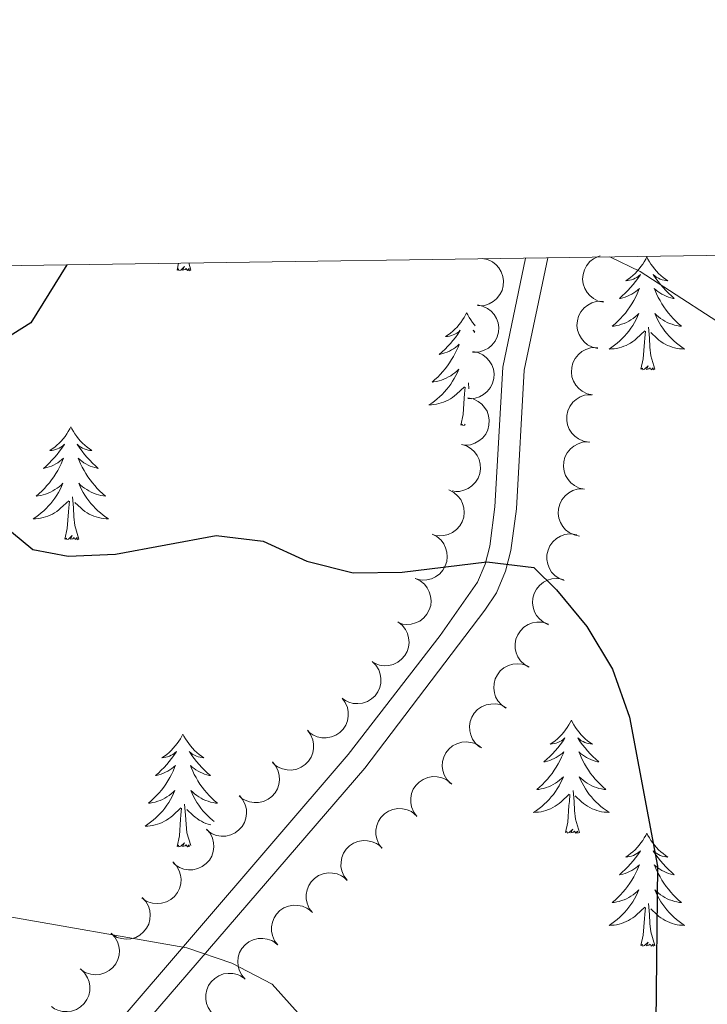
# Model space of a CAD drawing. Units: metres. Extents: x 597033 to 601530, y 687280 to 690313.
# Drawn here: x 599668 to 599740, y 689947 to 690051 of the extents above; entities that cross this region are included whole.
import ezdxf

# ---------------------------------------------------------------- set-up
doc = ezdxf.new("R2010")
doc.units = ezdxf.units.M
doc.header["$MEASUREMENT"] = 0
doc.linetypes.add('DGN Style 3', pattern=[78.51725, 56.08375, -22.4335])
for name, color, linetype, lineweight in [('Carátula', 7, 'Continuous', 0), ('Elementos auxiliares', 7, 'Continuous', 0), ('Entidades rústicas y varios', 7, 'Continuous', 0), ('Relieve y altimetría', 7, 'Continuous', 0), ('Viales y ferrocarril', 7, 'Continuous', 0)]:
    doc.layers.add(name, color=color, linetype=linetype, lineweight=lineweight)

msp = doc.modelspace()

# ---------------------------------------------------------------- linework, layer by layer
at = {"layer": 'Carátula', "color": 7, "linetype": 'Continuous', "lineweight": 0}
msp.add_3dface([(597075.045, 687279.999), (601529.591, 687343.338), (601487.365, 690313.05), (597032.819, 690249.711)], dxfattribs=at)
msp.add_3dface([(597075.045, 687279.999), (601529.591, 687343.338), (601487.365, 690313.05), (597032.819, 690249.711)], dxfattribs=at)
at = {"layer": 'Elementos auxiliares', "color": 250, "linetype": 'Continuous', "lineweight": 0}
msp.add_3dface([(597937.88, 687686.35), (597905.57, 689999.52), (601337.18, 690048.34), (601370.62, 687735.16)], dxfattribs=at)
at = {"layer": 'Entidades rústicas y varios', "color": 92, "linetype": 'Continuous', "lineweight": 0, "flags": 128}
for points in [[(599684.3, 690024.097), (599684.46, 690024.827)], [(599685.77, 690024.097), (599685.548, 690024.842)], [(599733.841, 690025.473), (599733.73, 690025.254), (599733.575, 690024.979), (599733.407, 690024.713), (599733.225, 690024.456), (599733.031, 690024.208), (599732.824, 690023.97), (599732.605, 690023.744), (599732.375, 690023.528), (599732.135, 690023.325), (599731.884, 690023.134), (599731.624, 690022.956), (599731.823, 690022.979), (599732.026, 690023.017), (599732.225, 690023.072), (599732.42, 690023.141), (599732.609, 690023.226), (599732.79, 690023.325), (599732.964, 690023.437), (599733.169, 690023.628), (599733.128, 690023.563), (599732.898, 690023.218), (599732.655, 690022.882), (599732.399, 690022.556), (599732.131, 690022.24), (599731.851, 690021.935), (599731.559, 690021.641), (599731.256, 690021.358), (599730.943, 690021.087), (599731.067, 690021.11), (599731.313, 690021.168), (599731.555, 690021.241), (599731.791, 690021.329), (599732.022, 690021.432), (599732.245, 690021.55), (599732.461, 690021.681), (599732.668, 690021.826), (599732.865, 690021.983), (599733.052, 690022.153), (599732.964, 690021.931), (599732.808, 690021.57), (599732.637, 690021.216), (599732.452, 690020.869), (599732.252, 690020.529), (599732.04, 690020.198), (599731.813, 690019.876), (599731.574, 690019.564), (599731.323, 690019.261), (599731.059, 690018.969), (599730.784, 690018.688), (599730.497, 690018.418), (599730.2, 690018.16), (599730.396, 690018.185), (599730.663, 690018.232), (599730.926, 690018.295), (599731.185, 690018.374), (599731.44, 690018.468), (599731.688, 690018.576), (599731.929, 690018.699), (599732.163, 690018.837), (599732.388, 690018.987), (599732.604, 690019.151), (599732.81, 690019.327), (599733.005, 690019.515), (599732.864, 690019.188), (599732.709, 690018.867), (599732.54, 690018.553), (599732.357, 690018.248), (599732.16, 690017.951), (599731.95, 690017.663), (599731.727, 690017.385), (599731.492, 690017.117), (599731.246, 690016.859), (599730.988, 690016.614), (599730.719, 690016.38), (599730.44, 690016.158), (599730.151, 690015.949), (599729.861, 690015.758), (599730.126, 690015.767), (599730.389, 690015.792), (599730.651, 690015.833), (599730.91, 690015.89), (599731.165, 690015.962), (599731.415, 690016.049), (599731.659, 690016.152), (599731.897, 690016.268), (599732.127, 690016.399), (599732.349, 690016.544), (599732.562, 690016.702), (599732.765, 690016.872), (599733.613, 690017.671)], [(599733.841, 690025.473), (599733.952, 690025.254), (599734.107, 690024.979), (599734.275, 690024.713), (599734.457, 690024.456), (599734.651, 690024.208), (599734.858, 690023.97), (599735.077, 690023.744), (599735.307, 690023.528), (599735.547, 690023.325), (599735.798, 690023.134), (599736.058, 690022.956), (599735.859, 690022.979), (599735.656, 690023.017), (599735.457, 690023.072), (599735.262, 690023.141), (599735.073, 690023.226), (599734.892, 690023.325), (599734.718, 690023.437), (599734.513, 690023.628), (599734.554, 690023.563), (599734.784, 690023.218), (599735.027, 690022.882), (599735.283, 690022.556), (599735.551, 690022.24), (599735.831, 690021.935), (599736.123, 690021.641), (599736.426, 690021.358), (599736.739, 690021.087), (599736.615, 690021.11), (599736.369, 690021.168), (599736.127, 690021.241), (599735.891, 690021.329), (599735.66, 690021.432), (599735.437, 690021.55), (599735.221, 690021.681), (599735.014, 690021.826), (599734.817, 690021.983), (599734.63, 690022.153), (599734.718, 690021.931), (599734.874, 690021.57), (599735.045, 690021.216), (599735.23, 690020.869), (599735.43, 690020.529), (599735.642, 690020.198), (599735.869, 690019.876), (599736.108, 690019.564), (599736.359, 690019.261), (599736.623, 690018.969), (599736.898, 690018.688), (599737.185, 690018.418), (599737.482, 690018.16), (599737.286, 690018.185), (599737.019, 690018.232), (599736.756, 690018.295), (599736.497, 690018.374), (599736.242, 690018.468), (599735.994, 690018.576), (599735.753, 690018.699), (599735.519, 690018.837), (599735.294, 690018.987), (599735.078, 690019.151), (599734.872, 690019.327), (599734.677, 690019.515), (599734.818, 690019.188), (599734.973, 690018.867), (599735.142, 690018.553), (599735.325, 690018.248), (599735.522, 690017.951), (599735.732, 690017.663), (599735.955, 690017.385), (599736.19, 690017.117), (599736.436, 690016.859), (599736.694, 690016.614), (599736.963, 690016.38), (599737.242, 690016.158), (599737.531, 690015.949), (599737.821, 690015.758), (599737.556, 690015.767), (599737.293, 690015.792), (599737.031, 690015.833), (599736.772, 690015.89), (599736.517, 690015.962), (599736.267, 690016.049), (599736.023, 690016.152), (599735.785, 690016.268), (599735.555, 690016.399), (599735.333, 690016.544), (599735.12, 690016.702), (599734.917, 690016.872), (599734.259, 690017.492)], [(599685.77, 690024.097), (599685.596, 690024.029), (599685.577, 690024.268), (599685.387, 690024.046), (599685.266, 690024.249), (599685.145, 690024.141), (599684.875, 690024.087), (599685.071, 690024.48), (599684.686, 690024.1), (599684.498, 690024.046), (599684.457, 690024.208), (599684.3, 690024.097)], [(599714.841, 690019.588), (599714.73, 690019.369), (599714.575, 690019.094), (599714.407, 690018.828), (599714.225, 690018.571), (599714.031, 690018.323), (599713.824, 690018.085), (599713.605, 690017.859), (599713.375, 690017.643), (599713.135, 690017.44), (599712.884, 690017.249), (599712.624, 690017.071), (599712.823, 690017.094), (599713.026, 690017.132), (599713.225, 690017.187), (599713.42, 690017.256), (599713.609, 690017.341), (599713.79, 690017.44), (599713.964, 690017.552), (599714.169, 690017.743), (599714.128, 690017.678), (599713.898, 690017.333), (599713.655, 690016.997), (599713.399, 690016.671), (599713.131, 690016.355), (599712.851, 690016.05), (599712.559, 690015.756), (599712.256, 690015.473), (599711.943, 690015.202), (599712.067, 690015.225), (599712.313, 690015.283), (599712.555, 690015.356), (599712.791, 690015.444), (599713.022, 690015.547), (599713.245, 690015.665), (599713.461, 690015.796), (599713.668, 690015.941), (599713.865, 690016.098), (599714.052, 690016.268), (599713.964, 690016.046), (599713.808, 690015.685), (599713.637, 690015.331), (599713.452, 690014.984), (599713.252, 690014.644), (599713.04, 690014.313), (599712.813, 690013.991), (599712.574, 690013.679), (599712.323, 690013.376), (599712.059, 690013.084), (599711.784, 690012.803), (599711.497, 690012.533), (599711.2, 690012.275), (599711.396, 690012.3), (599711.663, 690012.347), (599711.926, 690012.41), (599712.185, 690012.489), (599712.44, 690012.583), (599712.688, 690012.691), (599712.929, 690012.814), (599713.163, 690012.952), (599713.388, 690013.102), (599713.604, 690013.266), (599713.81, 690013.442), (599714.005, 690013.63), (599713.864, 690013.303), (599713.709, 690012.982), (599713.54, 690012.668), (599713.357, 690012.363), (599713.16, 690012.066), (599712.95, 690011.778), (599712.727, 690011.5), (599712.492, 690011.232), (599712.246, 690010.974), (599711.988, 690010.729), (599711.719, 690010.495), (599711.44, 690010.273), (599711.151, 690010.064), (599710.861, 690009.873), (599711.126, 690009.882), (599711.389, 690009.907), (599711.651, 690009.948), (599711.91, 690010.005), (599712.165, 690010.077), (599712.415, 690010.164), (599712.659, 690010.267), (599712.897, 690010.383), (599713.127, 690010.514), (599713.349, 690010.659), (599713.562, 690010.817), (599713.765, 690010.987), (599714.613, 690011.786)], [(599714.841, 690019.588), (599714.952, 690019.369), (599715.107, 690019.094), (599715.275, 690018.828), (599715.457, 690018.571), (599715.651, 690018.323), (599715.753, 690018.206)], [(599715.689, 690017.579), (599715.513, 690017.743), (599715.554, 690017.678), (599715.68, 690017.489)], [(599733.222, 690013.622), (599733.467, 690014.74), (599733.58, 690016.482), (599733.628, 690016.915), (599733.691, 690017.638)], [(599734.692, 690013.622), (599734.263, 690015.062), (599734.172, 690015.966), (599734.126, 690016.915), (599734.024, 690018.079)], [(599734.692, 690013.622), (599734.518, 690013.554), (599734.499, 690013.793), (599734.309, 690013.571), (599734.188, 690013.774), (599734.067, 690013.666), (599733.797, 690013.612), (599733.993, 690014.005), (599733.608, 690013.625), (599733.42, 690013.571), (599733.379, 690013.733), (599733.222, 690013.622)], [(599714.222, 690007.737), (599714.467, 690008.855), (599714.58, 690010.597), (599714.628, 690011.03), (599714.691, 690011.753)], [(599715.078, 690011.58), (599715.024, 690012.194)], [(599673.102, 690007.563), (599672.991, 690007.344), (599672.836, 690007.069), (599672.668, 690006.803), (599672.486, 690006.546), (599672.292, 690006.298), (599672.085, 690006.06), (599671.866, 690005.834), (599671.636, 690005.618), (599671.396, 690005.415), (599671.145, 690005.224), (599670.885, 690005.046), (599671.084, 690005.069), (599671.287, 690005.107), (599671.486, 690005.162), (599671.681, 690005.231), (599671.87, 690005.316), (599672.051, 690005.415), (599672.225, 690005.527), (599672.43, 690005.718), (599672.389, 690005.653), (599672.159, 690005.308), (599671.916, 690004.972), (599671.66, 690004.646), (599671.392, 690004.33), (599671.112, 690004.025), (599670.82, 690003.731), (599670.517, 690003.448), (599670.204, 690003.177), (599670.328, 690003.2), (599670.574, 690003.258), (599670.816, 690003.331), (599671.052, 690003.419), (599671.283, 690003.522), (599671.506, 690003.64), (599671.722, 690003.771), (599671.929, 690003.916), (599672.126, 690004.073), (599672.313, 690004.243), (599672.225, 690004.021), (599672.069, 690003.66), (599671.898, 690003.306), (599671.713, 690002.959), (599671.513, 690002.619), (599671.301, 690002.288), (599671.074, 690001.966), (599670.835, 690001.654), (599670.584, 690001.351), (599670.32, 690001.059), (599670.045, 690000.778), (599669.758, 690000.508), (599669.461, 690000.25), (599669.657, 690000.275), (599669.924, 690000.322), (599670.187, 690000.385), (599670.446, 690000.464), (599670.701, 690000.558), (599670.949, 690000.666), (599671.19, 690000.789), (599671.424, 690000.927), (599671.649, 690001.077), (599671.865, 690001.241), (599672.071, 690001.417), (599672.266, 690001.605), (599672.125, 690001.278), (599671.97, 690000.957), (599671.801, 690000.643), (599671.618, 690000.338), (599671.421, 690000.041), (599671.211, 689999.753), (599670.988, 689999.475), (599670.753, 689999.207), (599670.507, 689998.949), (599670.249, 689998.704), (599669.98, 689998.47), (599669.701, 689998.248), (599669.412, 689998.039), (599669.122, 689997.848), (599669.387, 689997.857), (599669.65, 689997.882), (599669.912, 689997.923), (599670.171, 689997.98), (599670.426, 689998.052), (599670.676, 689998.139), (599670.92, 689998.242), (599671.158, 689998.358), (599671.388, 689998.489), (599671.61, 689998.634), (599671.823, 689998.792), (599672.026, 689998.962), (599672.874, 689999.761)], [(599673.102, 690007.563), (599673.213, 690007.344), (599673.368, 690007.069), (599673.536, 690006.803), (599673.718, 690006.546), (599673.912, 690006.298), (599674.119, 690006.06), (599674.338, 690005.834), (599674.568, 690005.618), (599674.808, 690005.415), (599675.059, 690005.224), (599675.319, 690005.046), (599675.12, 690005.069), (599674.917, 690005.107), (599674.718, 690005.162), (599674.523, 690005.231), (599674.334, 690005.316), (599674.153, 690005.415), (599673.979, 690005.527), (599673.774, 690005.718), (599673.815, 690005.653), (599674.045, 690005.308), (599674.288, 690004.972), (599674.544, 690004.646), (599674.812, 690004.33), (599675.092, 690004.025), (599675.384, 690003.731), (599675.687, 690003.448), (599676, 690003.177), (599675.876, 690003.2), (599675.63, 690003.258), (599675.388, 690003.331), (599675.152, 690003.419), (599674.921, 690003.522), (599674.698, 690003.64), (599674.482, 690003.771), (599674.275, 690003.916), (599674.078, 690004.073), (599673.891, 690004.243), (599673.979, 690004.021), (599674.135, 690003.66), (599674.306, 690003.306), (599674.491, 690002.959), (599674.691, 690002.619), (599674.903, 690002.288), (599675.13, 690001.966), (599675.369, 690001.654), (599675.62, 690001.351), (599675.884, 690001.059), (599676.159, 690000.778), (599676.446, 690000.508), (599676.743, 690000.25), (599676.547, 690000.275), (599676.28, 690000.322), (599676.017, 690000.385), (599675.758, 690000.464), (599675.503, 690000.558), (599675.255, 690000.666), (599675.014, 690000.789), (599674.78, 690000.927), (599674.555, 690001.077), (599674.339, 690001.241), (599674.133, 690001.417), (599673.938, 690001.605), (599674.079, 690001.278), (599674.234, 690000.957), (599674.403, 690000.643), (599674.586, 690000.338), (599674.783, 690000.041), (599674.993, 689999.753), (599675.216, 689999.475), (599675.451, 689999.207), (599675.697, 689998.949), (599675.955, 689998.704), (599676.224, 689998.47), (599676.503, 689998.248), (599676.792, 689998.039), (599677.082, 689997.848), (599676.817, 689997.857), (599676.554, 689997.882), (599676.292, 689997.923), (599676.033, 689997.98), (599675.778, 689998.052), (599675.528, 689998.139), (599675.284, 689998.242), (599675.046, 689998.358), (599674.816, 689998.489), (599674.594, 689998.634), (599674.381, 689998.792), (599674.178, 689998.962), (599673.52, 689999.582)], [(599714.695, 690007.826), (599714.608, 690007.74), (599714.42, 690007.686), (599714.379, 690007.848), (599714.222, 690007.737)], [(599673.953, 689995.712), (599673.524, 689997.152), (599673.433, 689998.056), (599673.387, 689999.005), (599673.285, 690000.169)], [(599672.483, 689995.712), (599672.728, 689996.83), (599672.841, 689998.572), (599672.889, 689999.005), (599672.952, 689999.728)], [(599673.953, 689995.712), (599673.779, 689995.644), (599673.76, 689995.883), (599673.57, 689995.661), (599673.449, 689995.864), (599673.328, 689995.756), (599673.058, 689995.702), (599673.254, 689996.095), (599672.869, 689995.715), (599672.681, 689995.661), (599672.64, 689995.823), (599672.483, 689995.712)], [(599725.881, 689976.594), (599725.77, 689976.375), (599725.615, 689976.1), (599725.447, 689975.834), (599725.265, 689975.577), (599725.071, 689975.329), (599724.864, 689975.091), (599724.645, 689974.865), (599724.415, 689974.649), (599724.175, 689974.446), (599723.924, 689974.255), (599723.664, 689974.077), (599723.863, 689974.1), (599724.066, 689974.138), (599724.265, 689974.193), (599724.46, 689974.262), (599724.649, 689974.347), (599724.83, 689974.446), (599725.004, 689974.558), (599725.209, 689974.749), (599725.168, 689974.684), (599724.938, 689974.339), (599724.695, 689974.003), (599724.439, 689973.677), (599724.171, 689973.361), (599723.891, 689973.056), (599723.599, 689972.762), (599723.296, 689972.479), (599722.983, 689972.208), (599723.107, 689972.231), (599723.353, 689972.289), (599723.595, 689972.362), (599723.831, 689972.45), (599724.062, 689972.553), (599724.285, 689972.671), (599724.501, 689972.802), (599724.708, 689972.947), (599724.905, 689973.104), (599725.092, 689973.274), (599725.004, 689973.052), (599724.848, 689972.691), (599724.677, 689972.337), (599724.492, 689971.99), (599724.292, 689971.65), (599724.08, 689971.319), (599723.853, 689970.997), (599723.614, 689970.685), (599723.363, 689970.382), (599723.099, 689970.09), (599722.824, 689969.809), (599722.537, 689969.539), (599722.24, 689969.281), (599722.436, 689969.306), (599722.703, 689969.353), (599722.966, 689969.416), (599723.225, 689969.495), (599723.48, 689969.589), (599723.728, 689969.697), (599723.969, 689969.82), (599724.203, 689969.958), (599724.428, 689970.108), (599724.644, 689970.272), (599724.85, 689970.448), (599725.045, 689970.636), (599724.904, 689970.309), (599724.749, 689969.988), (599724.58, 689969.674), (599724.397, 689969.369), (599724.2, 689969.072), (599723.99, 689968.784), (599723.767, 689968.506), (599723.532, 689968.238), (599723.286, 689967.98), (599723.028, 689967.735), (599722.759, 689967.501), (599722.48, 689967.279), (599722.191, 689967.07), (599721.901, 689966.879), (599722.166, 689966.888), (599722.429, 689966.913), (599722.691, 689966.954), (599722.95, 689967.011), (599723.205, 689967.083), (599723.455, 689967.17), (599723.699, 689967.273), (599723.937, 689967.389), (599724.167, 689967.52), (599724.389, 689967.665), (599724.602, 689967.823), (599724.805, 689967.993), (599725.653, 689968.792)], [(599725.881, 689976.594), (599725.992, 689976.375), (599726.147, 689976.1), (599726.315, 689975.834), (599726.497, 689975.577), (599726.691, 689975.329), (599726.898, 689975.091), (599727.117, 689974.865), (599727.347, 689974.649), (599727.587, 689974.446), (599727.838, 689974.255), (599728.098, 689974.077), (599727.899, 689974.1), (599727.696, 689974.138), (599727.497, 689974.193), (599727.302, 689974.262), (599727.113, 689974.347), (599726.932, 689974.446), (599726.758, 689974.558), (599726.553, 689974.749), (599726.594, 689974.684), (599726.824, 689974.339), (599727.067, 689974.003), (599727.323, 689973.677), (599727.591, 689973.361), (599727.871, 689973.056), (599728.163, 689972.762), (599728.466, 689972.479), (599728.779, 689972.208), (599728.655, 689972.231), (599728.409, 689972.289), (599728.167, 689972.362), (599727.931, 689972.45), (599727.7, 689972.553), (599727.477, 689972.671), (599727.261, 689972.802), (599727.054, 689972.947), (599726.857, 689973.104), (599726.67, 689973.274), (599726.758, 689973.052), (599726.914, 689972.691), (599727.085, 689972.337), (599727.27, 689971.99), (599727.47, 689971.65), (599727.682, 689971.319), (599727.909, 689970.997), (599728.148, 689970.685), (599728.399, 689970.382), (599728.663, 689970.09), (599728.938, 689969.809), (599729.225, 689969.539), (599729.522, 689969.281), (599729.326, 689969.306), (599729.059, 689969.353), (599728.796, 689969.416), (599728.537, 689969.495), (599728.282, 689969.589), (599728.034, 689969.697), (599727.793, 689969.82), (599727.559, 689969.958), (599727.334, 689970.108), (599727.118, 689970.272), (599726.912, 689970.448), (599726.717, 689970.636), (599726.858, 689970.309), (599727.013, 689969.988), (599727.182, 689969.674), (599727.365, 689969.369), (599727.562, 689969.072), (599727.772, 689968.784), (599727.995, 689968.506), (599728.23, 689968.238), (599728.476, 689967.98), (599728.734, 689967.735), (599729.003, 689967.501), (599729.282, 689967.279), (599729.571, 689967.07), (599729.861, 689966.879), (599729.596, 689966.888), (599729.333, 689966.913), (599729.071, 689966.954), (599728.812, 689967.011), (599728.557, 689967.083), (599728.307, 689967.17), (599728.063, 689967.273), (599727.825, 689967.389), (599727.595, 689967.52), (599727.373, 689967.665), (599727.16, 689967.823), (599726.957, 689967.993), (599726.299, 689968.613)], [(599684.919, 689975.15), (599684.808, 689974.931), (599684.653, 689974.656), (599684.485, 689974.39), (599684.303, 689974.133), (599684.109, 689973.885), (599683.902, 689973.647), (599683.683, 689973.421), (599683.453, 689973.205), (599683.213, 689973.002), (599682.962, 689972.811), (599682.702, 689972.633), (599682.901, 689972.656), (599683.104, 689972.694), (599683.303, 689972.749), (599683.498, 689972.818), (599683.687, 689972.903), (599683.868, 689973.002), (599684.042, 689973.114), (599684.247, 689973.305), (599684.206, 689973.24), (599683.976, 689972.895), (599683.733, 689972.559), (599683.477, 689972.233), (599683.209, 689971.917), (599682.929, 689971.612), (599682.637, 689971.318), (599682.334, 689971.035), (599682.021, 689970.764), (599682.145, 689970.787), (599682.391, 689970.845), (599682.633, 689970.918), (599682.869, 689971.006), (599683.1, 689971.109), (599683.323, 689971.227), (599683.539, 689971.358), (599683.746, 689971.503), (599683.943, 689971.66), (599684.13, 689971.83), (599684.042, 689971.608), (599683.886, 689971.247), (599683.715, 689970.893), (599683.53, 689970.546), (599683.33, 689970.206), (599683.118, 689969.875), (599682.891, 689969.553), (599682.652, 689969.241), (599682.401, 689968.938), (599682.137, 689968.646), (599681.862, 689968.365), (599681.575, 689968.095), (599681.278, 689967.837), (599681.474, 689967.862), (599681.741, 689967.909), (599682.004, 689967.972), (599682.263, 689968.051), (599682.518, 689968.145), (599682.766, 689968.253), (599683.007, 689968.376), (599683.241, 689968.514), (599683.466, 689968.664), (599683.682, 689968.828), (599683.888, 689969.004), (599684.083, 689969.192), (599683.942, 689968.865), (599683.787, 689968.544), (599683.618, 689968.23), (599683.435, 689967.925), (599683.238, 689967.628), (599683.028, 689967.34), (599682.805, 689967.062), (599682.57, 689966.794), (599682.324, 689966.536), (599682.066, 689966.291), (599681.797, 689966.057), (599681.518, 689965.835), (599681.229, 689965.626), (599680.939, 689965.435), (599681.204, 689965.444), (599681.467, 689965.469), (599681.729, 689965.51), (599681.988, 689965.567), (599682.243, 689965.639), (599682.493, 689965.726), (599682.737, 689965.829), (599682.975, 689965.945), (599683.205, 689966.076), (599683.427, 689966.221), (599683.64, 689966.379), (599683.843, 689966.549), (599684.691, 689967.348)], [(599684.919, 689975.15), (599685.03, 689974.931), (599685.185, 689974.656), (599685.353, 689974.39), (599685.535, 689974.133), (599685.729, 689973.885), (599685.936, 689973.647), (599686.155, 689973.421), (599686.385, 689973.205), (599686.625, 689973.002), (599686.876, 689972.811), (599687.136, 689972.633), (599686.937, 689972.656), (599686.734, 689972.694), (599686.535, 689972.749), (599686.34, 689972.818), (599686.151, 689972.903), (599685.97, 689973.002), (599685.796, 689973.114), (599685.591, 689973.305), (599685.632, 689973.24), (599685.862, 689972.895), (599686.105, 689972.559), (599686.361, 689972.233), (599686.629, 689971.917), (599686.909, 689971.612), (599687.201, 689971.318), (599687.504, 689971.035), (599687.817, 689970.764), (599687.693, 689970.787), (599687.447, 689970.845), (599687.205, 689970.918), (599686.969, 689971.006), (599686.738, 689971.109), (599686.515, 689971.227), (599686.299, 689971.358), (599686.092, 689971.503), (599685.895, 689971.66), (599685.708, 689971.83), (599685.796, 689971.608), (599685.952, 689971.247), (599686.123, 689970.893), (599686.308, 689970.546), (599686.508, 689970.206), (599686.72, 689969.875), (599686.947, 689969.553), (599687.186, 689969.241), (599687.437, 689968.938), (599687.701, 689968.646), (599687.976, 689968.365), (599688.263, 689968.095), (599688.56, 689967.837), (599688.364, 689967.862), (599688.097, 689967.909), (599687.834, 689967.972), (599687.575, 689968.051), (599687.32, 689968.145), (599687.072, 689968.253), (599686.831, 689968.376), (599686.597, 689968.514), (599686.372, 689968.664), (599686.156, 689968.828), (599685.95, 689969.004), (599685.755, 689969.192), (599685.896, 689968.865), (599686.051, 689968.544), (599686.22, 689968.23), (599686.403, 689967.925), (599686.6, 689967.628), (599686.81, 689967.34), (599687.033, 689967.062), (599687.268, 689966.794), (599687.514, 689966.536), (599687.772, 689966.291), (599688.041, 689966.057), (599688.217, 689965.917)], [(599725.262, 689964.743), (599725.507, 689965.861), (599725.62, 689967.603), (599725.668, 689968.036), (599725.731, 689968.759)], [(599726.732, 689964.743), (599726.303, 689966.183), (599726.212, 689967.087), (599726.166, 689968.036), (599726.064, 689969.2)], [(599685.744, 689963.385), (599685.341, 689964.739), (599685.25, 689965.643), (599685.204, 689966.592), (599685.102, 689967.756)], [(599684.3, 689963.299), (599684.545, 689964.417), (599684.658, 689966.159), (599684.706, 689966.592), (599684.769, 689967.315)], [(599687.87, 689965.563), (599687.85, 689965.567), (599687.595, 689965.639), (599687.345, 689965.726), (599687.101, 689965.829), (599686.863, 689965.945), (599686.633, 689966.076), (599686.411, 689966.221), (599686.198, 689966.379), (599685.995, 689966.549), (599685.337, 689967.169)], [(599726.732, 689964.743), (599726.558, 689964.675), (599726.539, 689964.914), (599726.349, 689964.692), (599726.228, 689964.895), (599726.107, 689964.787), (599725.837, 689964.733), (599726.033, 689965.126), (599725.648, 689964.746), (599725.46, 689964.692), (599725.419, 689964.854), (599725.262, 689964.743)], [(599733.841, 689964.675), (599733.73, 689964.456), (599733.575, 689964.181), (599733.407, 689963.915), (599733.225, 689963.658), (599733.031, 689963.41), (599732.824, 689963.172), (599732.605, 689962.946), (599732.375, 689962.73), (599732.135, 689962.527), (599731.884, 689962.336), (599731.624, 689962.158), (599731.823, 689962.181), (599732.026, 689962.219), (599732.225, 689962.274), (599732.42, 689962.343), (599732.609, 689962.428), (599732.79, 689962.527), (599732.964, 689962.639), (599733.169, 689962.83), (599733.128, 689962.765), (599732.898, 689962.42), (599732.655, 689962.084), (599732.399, 689961.758), (599732.131, 689961.442), (599731.851, 689961.137), (599731.559, 689960.843), (599731.256, 689960.56), (599730.943, 689960.289), (599731.067, 689960.312), (599731.313, 689960.37), (599731.555, 689960.443), (599731.791, 689960.531), (599732.022, 689960.634), (599732.245, 689960.752), (599732.461, 689960.883), (599732.668, 689961.028), (599732.865, 689961.185), (599733.052, 689961.355), (599732.964, 689961.133), (599732.808, 689960.772), (599732.637, 689960.418), (599732.452, 689960.071), (599732.252, 689959.731), (599732.04, 689959.4), (599731.813, 689959.078), (599731.574, 689958.766), (599731.323, 689958.463), (599731.059, 689958.171), (599730.784, 689957.89), (599730.497, 689957.62), (599730.2, 689957.362), (599730.396, 689957.387), (599730.663, 689957.434), (599730.926, 689957.497), (599731.185, 689957.576), (599731.44, 689957.67), (599731.688, 689957.778), (599731.929, 689957.901), (599732.163, 689958.039), (599732.388, 689958.189), (599732.604, 689958.353), (599732.81, 689958.529), (599733.005, 689958.717), (599732.864, 689958.39), (599732.709, 689958.069), (599732.54, 689957.755), (599732.357, 689957.45), (599732.16, 689957.153), (599731.95, 689956.865), (599731.727, 689956.587), (599731.492, 689956.319), (599731.246, 689956.061), (599730.988, 689955.816), (599730.719, 689955.582), (599730.44, 689955.36), (599730.151, 689955.151), (599729.861, 689954.96), (599730.126, 689954.969), (599730.389, 689954.994), (599730.651, 689955.035), (599730.91, 689955.092), (599731.165, 689955.164), (599731.415, 689955.251), (599731.659, 689955.354), (599731.897, 689955.47), (599732.127, 689955.601), (599732.349, 689955.746), (599732.562, 689955.904), (599732.765, 689956.074), (599733.613, 689956.873)], [(599733.841, 689964.675), (599733.952, 689964.456), (599734.107, 689964.181), (599734.275, 689963.915), (599734.457, 689963.658), (599734.651, 689963.41), (599734.858, 689963.172), (599735.077, 689962.946), (599735.307, 689962.73), (599735.547, 689962.527), (599735.798, 689962.336), (599736.058, 689962.158), (599735.859, 689962.181), (599735.656, 689962.219), (599735.457, 689962.274), (599735.262, 689962.343), (599735.073, 689962.428), (599734.892, 689962.527), (599734.718, 689962.639), (599734.513, 689962.83), (599734.554, 689962.765), (599734.784, 689962.42), (599735.027, 689962.084), (599735.283, 689961.758), (599735.551, 689961.442), (599735.831, 689961.137), (599736.123, 689960.843), (599736.426, 689960.56), (599736.739, 689960.289), (599736.615, 689960.312), (599736.369, 689960.37), (599736.127, 689960.443), (599735.891, 689960.531), (599735.66, 689960.634), (599735.437, 689960.752), (599735.221, 689960.883), (599735.014, 689961.028), (599734.817, 689961.185), (599734.63, 689961.355), (599734.718, 689961.133), (599734.874, 689960.772), (599735.045, 689960.418), (599735.23, 689960.071), (599735.43, 689959.731), (599735.642, 689959.4), (599735.869, 689959.078), (599736.108, 689958.766), (599736.359, 689958.463), (599736.623, 689958.171), (599736.898, 689957.89), (599737.185, 689957.62), (599737.482, 689957.362), (599737.286, 689957.387), (599737.019, 689957.434), (599736.756, 689957.497), (599736.497, 689957.576), (599736.242, 689957.67), (599735.994, 689957.778), (599735.753, 689957.901), (599735.519, 689958.039), (599735.294, 689958.189), (599735.078, 689958.353), (599734.872, 689958.529), (599734.677, 689958.717), (599734.818, 689958.39), (599734.973, 689958.069), (599735.142, 689957.755), (599735.325, 689957.45), (599735.522, 689957.153), (599735.732, 689956.865), (599735.955, 689956.587), (599736.19, 689956.319), (599736.436, 689956.061), (599736.694, 689955.816), (599736.963, 689955.582), (599737.242, 689955.36), (599737.531, 689955.151), (599737.821, 689954.96), (599737.556, 689954.969), (599737.293, 689954.994), (599737.031, 689955.035), (599736.772, 689955.092), (599736.517, 689955.164), (599736.267, 689955.251), (599736.023, 689955.354), (599735.785, 689955.47), (599735.555, 689955.601), (599735.333, 689955.746), (599735.12, 689955.904), (599734.917, 689956.074), (599734.259, 689956.694)], [(599685.596, 689963.233), (599685.577, 689963.47), (599685.387, 689963.248), (599685.266, 689963.451), (599685.145, 689963.343), (599684.875, 689963.289), (599685.071, 689963.682), (599684.686, 689963.302), (599684.498, 689963.248), (599684.457, 689963.41), (599684.3, 689963.299)], [(599734.692, 689952.824), (599734.263, 689954.264), (599734.172, 689955.168), (599734.126, 689956.117), (599734.024, 689957.281)], [(599733.222, 689952.824), (599733.467, 689953.942), (599733.58, 689955.684), (599733.628, 689956.117), (599733.691, 689956.84)], [(599734.692, 689952.824), (599734.518, 689952.756), (599734.499, 689952.995), (599734.309, 689952.773), (599734.188, 689952.976), (599734.067, 689952.868), (599733.797, 689952.814), (599733.993, 689953.207), (599733.608, 689952.827), (599733.42, 689952.773), (599733.379, 689952.935), (599733.222, 689952.824)]]:
    msp.add_lwpolyline(points, dxfattribs=at)
for points, elevation in [([(599716.478, 690025.319), (599717.028, 690025.203), (599717.555, 690024.947), (599717.936, 690024.652), (599718.227, 690024.315), (599718.486, 690023.895), (599718.654, 690023.432), (599718.727, 690022.947), (599718.694, 690022.446), (599718.57, 690021.954), (599718.346, 690021.499), (599718.001, 690021.068), (599717.633, 690020.772), (599717.203, 690020.527), (599716.738, 690020.365), (599716.359, 690020.325), (599715.971, 690020.344)], 354.651), ([(599729.269, 690020.698), (599728.722, 690020.825), (599728.201, 690021.093), (599727.826, 690021.396), (599727.542, 690021.739), (599727.293, 690022.165), (599727.135, 690022.631), (599727.072, 690023.118), (599727.116, 690023.618), (599727.25, 690024.107), (599727.484, 690024.557), (599727.839, 690024.98), (599728.213, 690025.269), (599728.649, 690025.503), (599728.915, 690025.59)], 356.911), ([(599728.666, 690015.826), (599728.118, 690015.953), (599727.597, 690016.222), (599727.222, 690016.524), (599726.938, 690016.868), (599726.689, 690017.293), (599726.531, 690017.759), (599726.469, 690018.246), (599726.512, 690018.747), (599726.647, 690019.236), (599726.881, 690019.686), (599727.235, 690020.109), (599727.609, 690020.397), (599728.045, 690020.632), (599728.513, 690020.784), (599728.893, 690020.816), (599729.281, 690020.788)], 355.96), ([(599715.978, 690020.418), (599716.528, 690020.302), (599717.055, 690020.046), (599717.437, 690019.751), (599717.728, 690019.414), (599717.986, 690018.994), (599718.154, 690018.531), (599718.227, 690018.046), (599718.195, 690017.545), (599718.071, 690017.053), (599717.847, 690016.598), (599717.502, 690016.167), (599717.134, 690015.871), (599716.703, 690015.627), (599716.239, 690015.464), (599715.859, 690015.424), (599715.471, 690015.444)], 353.796), ([(599715.479, 690015.517), (599716.029, 690015.401), (599716.556, 690015.145), (599716.937, 690014.85), (599717.229, 690014.513), (599717.487, 690014.093), (599717.655, 690013.631), (599717.728, 690013.145), (599717.696, 690012.644), (599717.572, 690012.152), (599717.347, 690011.697), (599717.002, 690011.267), (599716.634, 690010.97), (599716.204, 690010.726), (599715.739, 690010.563), (599715.36, 690010.523), (599714.972, 690010.543)], 352.94), ([(599728.108, 690010.929), (599727.559, 690011.049), (599727.034, 690011.31), (599726.655, 690011.608), (599726.367, 690011.948), (599726.112, 690012.37), (599725.948, 690012.834), (599725.879, 690013.32), (599725.915, 690013.821), (599726.044, 690014.312), (599726.272, 690014.765), (599726.62, 690015.192), (599726.991, 690015.486), (599727.423, 690015.726), (599727.889, 690015.885), (599728.269, 690015.922), (599728.657, 690015.899)], 355.189), ([(599714.98, 690010.616), (599715.53, 690010.501), (599716.056, 690010.244), (599716.438, 690009.949), (599716.729, 690009.612), (599716.988, 690009.192), (599717.155, 690008.73), (599717.229, 690008.244), (599717.196, 690007.743), (599717.072, 690007.251), (599716.848, 690006.796), (599716.503, 690006.366), (599716.135, 690006.069), (599715.705, 690005.825), (599715.24, 690005.663), (599714.861, 690005.622), (599714.473, 690005.642)], 352.085), ([(599727.721, 690005.948), (599727.167, 690006.044), (599726.631, 690006.281), (599726.239, 690006.562), (599725.936, 690006.888), (599725.662, 690007.299), (599725.478, 690007.755), (599725.387, 690008.237), (599725.401, 690008.739), (599725.508, 690009.235), (599725.715, 690009.698), (599726.044, 690010.141), (599726.401, 690010.451), (599726.823, 690010.71), (599727.281, 690010.889), (599727.659, 690010.943), (599728.047, 690010.938)], 355.119), ([(599714.285, 690005.702), (599714.822, 690005.535), (599715.322, 690005.23), (599715.674, 690004.901), (599715.933, 690004.538), (599716.15, 690004.095), (599716.274, 690003.619), (599716.301, 690003.129), (599716.222, 690002.633), (599716.052, 690002.155), (599715.786, 690001.723), (599715.403, 690001.327), (599715.008, 690001.066), (599714.557, 690000.863), (599714.079, 690000.746), (599713.698, 690000.741), (599713.313, 690000.797)], 351.533), ([(599727.271, 690000.976), (599726.721, 690001.096), (599726.197, 690001.356), (599725.817, 690001.654), (599725.529, 690001.993), (599725.273, 690002.415), (599725.109, 690002.879), (599725.039, 690003.365), (599725.076, 690003.866), (599725.204, 690004.357), (599725.431, 690004.81), (599725.779, 690005.238), (599726.15, 690005.532), (599726.582, 690005.773), (599727.048, 690005.931), (599727.427, 690005.969), (599727.815, 690005.946)], 355.304), ([(599712.976, 690000.897), (599713.477, 690000.642), (599713.919, 690000.257), (599714.211, 689999.873), (599714.404, 689999.472), (599714.544, 689998.999), (599714.586, 689998.509), (599714.53, 689998.021), (599714.368, 689997.546), (599714.121, 689997.103), (599713.786, 689996.722), (599713.341, 689996.396), (599712.908, 689996.206), (599712.429, 689996.082), (599711.938, 689996.046), (599711.561, 689996.106), (599711.192, 689996.226)], 351.427), ([(599726.728, 689996.026), (599726.179, 689996.145), (599725.654, 689996.406), (599725.275, 689996.704), (599724.986, 689997.043), (599724.731, 689997.465), (599724.567, 689997.929), (599724.497, 689998.415), (599724.533, 689998.916), (599724.661, 689999.407), (599724.889, 689999.86), (599725.237, 690000.288), (599725.607, 690000.582), (599726.04, 690000.823), (599726.506, 690000.981), (599726.885, 690001.019), (599727.273, 690000.996)], 354.856), ([(599711.192, 689996.226), (599711.693, 689995.972), (599712.135, 689995.587), (599712.426, 689995.203), (599712.62, 689994.801), (599712.76, 689994.329), (599712.802, 689993.839), (599712.746, 689993.351), (599712.584, 689992.875), (599712.336, 689992.433), (599712.001, 689992.052), (599711.556, 689991.726), (599711.123, 689991.535), (599710.644, 689991.412), (599710.153, 689991.376), (599709.777, 689991.436), (599709.407, 689991.556)], 351.359), ([(599725.127, 689991.34), (599724.604, 689991.545), (599724.127, 689991.886), (599723.8, 689992.24), (599723.569, 689992.621), (599723.384, 689993.078), (599723.295, 689993.562), (599723.304, 689994.053), (599723.42, 689994.542), (599723.624, 689995.006), (599723.921, 689995.417), (599724.332, 689995.784), (599724.745, 689996.016), (599725.21, 689996.185), (599725.695, 689996.267), (599726.076, 689996.244), (599726.455, 689996.16)], 353.977), ([(599709.438, 689991.564), (599709.944, 689991.319), (599710.393, 689990.942), (599710.692, 689990.564), (599710.893, 689990.166), (599711.041, 689989.696), (599711.092, 689989.207), (599711.046, 689988.718), (599710.893, 689988.24), (599710.653, 689987.792), (599710.325, 689987.405), (599709.887, 689987.071), (599709.458, 689986.873), (599708.981, 689986.74), (599708.491, 689986.695), (599708.113, 689986.748), (599707.741, 689986.861)], 350.964), ([(599723.479, 689986.682), (599722.968, 689986.917), (599722.512, 689987.284), (599722.205, 689987.657), (599721.996, 689988.05), (599721.838, 689988.517), (599721.777, 689989.005), (599721.814, 689989.495), (599721.957, 689989.976), (599722.188, 689990.428), (599722.508, 689990.822), (599722.94, 689991.165), (599723.364, 689991.372), (599723.838, 689991.514), (599724.328, 689991.569), (599724.706, 689991.524), (599725.08, 689991.418)], 353.201), ([(599707.585, 689986.977), (599708.028, 689986.631), (599708.388, 689986.169), (599708.601, 689985.736), (599708.714, 689985.305), (599708.761, 689984.814), (599708.709, 689984.325), (599708.561, 689983.857), (599708.311, 689983.421), (599707.983, 689983.034), (599707.582, 689982.724), (599707.082, 689982.49), (599706.621, 689982.385), (599706.128, 689982.355), (599705.639, 689982.414), (599705.281, 689982.545), (599704.941, 689982.733)], 350.37), ([(599721.408, 689982.188), (599720.924, 689982.474), (599720.507, 689982.885), (599720.24, 689983.287), (599720.072, 689983.699), (599719.961, 689984.18), (599719.95, 689984.672), (599720.036, 689985.155), (599720.227, 689985.62), (599720.502, 689986.046), (599720.86, 689986.405), (599721.324, 689986.703), (599721.768, 689986.866), (599722.254, 689986.96), (599722.746, 689986.965), (599723.118, 689986.882), (599723.479, 689986.739)], 352.469), ([(599704.862, 689982.806), (599705.263, 689982.412), (599705.567, 689981.911), (599705.729, 689981.457), (599705.792, 689981.016), (599705.783, 689980.523), (599705.674, 689980.043), (599705.474, 689979.595), (599705.176, 689979.191), (599704.805, 689978.844), (599704.371, 689978.582), (599703.848, 689978.406), (599703.378, 689978.355), (599702.884, 689978.382), (599702.405, 689978.497), (599702.065, 689978.668), (599701.748, 689978.894)], 350.076), ([(599718.966, 689977.886), (599718.507, 689978.211), (599718.127, 689978.657), (599717.895, 689979.079), (599717.762, 689979.505), (599717.693, 689979.993), (599717.724, 689980.484), (599717.851, 689980.958), (599718.081, 689981.405), (599718.391, 689981.806), (599718.778, 689982.134), (599719.266, 689982.391), (599719.722, 689982.516), (599720.214, 689982.568), (599720.705, 689982.531), (599721.069, 689982.416), (599721.417, 689982.244)], 351.742), ([(599701.709, 689978.936), (599702.045, 689978.486), (599702.271, 689977.945), (599702.362, 689977.472), (599702.358, 689977.026), (599702.274, 689976.54), (599702.094, 689976.082), (599701.829, 689975.67), (599701.473, 689975.315), (599701.055, 689975.028), (599700.585, 689974.835), (599700.042, 689974.74), (599699.57, 689974.76), (599699.086, 689974.862), (599698.63, 689975.047), (599698.318, 689975.268), (599698.04, 689975.539)], 349.883), ([(599716.232, 689973.766), (599715.803, 689974.129), (599715.462, 689974.605), (599715.266, 689975.046), (599715.17, 689975.481), (599715.143, 689975.973), (599715.215, 689976.46), (599715.382, 689976.922), (599715.649, 689977.347), (599715.992, 689977.721), (599716.405, 689978.015), (599716.913, 689978.229), (599717.378, 689978.315), (599717.873, 689978.325), (599718.359, 689978.247), (599718.712, 689978.102), (599719.044, 689977.9)], 351.013), ([(599698.044, 689975.543), (599698.381, 689975.092), (599698.606, 689974.552), (599698.698, 689974.078), (599698.694, 689973.633), (599698.61, 689973.147), (599698.43, 689972.689), (599698.164, 689972.276), (599697.809, 689971.922), (599697.39, 689971.634), (599696.921, 689971.441), (599696.378, 689971.346), (599695.906, 689971.367), (599695.421, 689971.468), (599694.965, 689971.654), (599694.654, 689971.874), (599694.376, 689972.145)], 349.645), ([(599713.125, 689969.928), (599712.742, 689970.339), (599712.458, 689970.852), (599712.316, 689971.313), (599712.271, 689971.756), (599712.301, 689972.248), (599712.43, 689972.723), (599712.649, 689973.162), (599712.964, 689973.554), (599713.348, 689973.885), (599713.794, 689974.128), (599714.323, 689974.282), (599714.795, 689974.313), (599715.288, 689974.265), (599715.761, 689974.131), (599716.094, 689973.945), (599716.401, 689973.706)], 350.268), ([(599694.349, 689972.197), (599694.707, 689971.764), (599694.96, 689971.235), (599695.075, 689970.767), (599695.093, 689970.321), (599695.034, 689969.832), (599694.877, 689969.366), (599694.632, 689968.94), (599694.295, 689968.568), (599693.892, 689968.26), (599693.433, 689968.044), (599692.895, 689967.922), (599692.422, 689967.919), (599691.933, 689967.996), (599691.469, 689968.158), (599691.147, 689968.363), (599690.855, 689968.619)], 349.289), ([(599709.587, 689966.462), (599709.253, 689966.914), (599709.03, 689967.456), (599708.941, 689967.93), (599708.947, 689968.376), (599709.034, 689968.861), (599709.215, 689969.318), (599709.484, 689969.729), (599709.841, 689970.082), (599710.261, 689970.367), (599710.731, 689970.558), (599711.275, 689970.65), (599711.747, 689970.627), (599712.231, 689970.523), (599712.686, 689970.335), (599712.996, 689970.114), (599713.273, 689969.841)], 349.653), ([(599690.886, 689968.651), (599691.245, 689968.218), (599691.497, 689967.689), (599691.613, 689967.221), (599691.631, 689966.776), (599691.571, 689966.287), (599691.415, 689965.82), (599691.17, 689965.395), (599690.832, 689965.023), (599690.429, 689964.715), (599689.97, 689964.498), (599689.433, 689964.376), (599688.96, 689964.373), (599688.471, 689964.45), (599688.006, 689964.613), (599687.685, 689964.817), (599687.393, 689965.074)], 348.626), ([(599705.909, 689963.091), (599705.575, 689963.543), (599705.352, 689964.085), (599705.263, 689964.559), (599705.27, 689965.005), (599705.356, 689965.49), (599705.538, 689965.947), (599705.806, 689966.358), (599706.164, 689966.711), (599706.583, 689966.996), (599707.053, 689967.187), (599707.597, 689967.279), (599708.069, 689967.256), (599708.553, 689967.152), (599709.008, 689966.964), (599709.318, 689966.743), (599709.595, 689966.47)], 349.318), ([(599687.424, 689965.105), (599687.783, 689964.673), (599688.035, 689964.144), (599688.15, 689963.676), (599688.168, 689963.23), (599688.109, 689962.741), (599687.952, 689962.275), (599687.708, 689961.849), (599687.37, 689961.477), (599686.967, 689961.169), (599686.508, 689960.953), (599685.97, 689960.831), (599685.497, 689960.828), (599685.009, 689960.904), (599684.544, 689961.067), (599684.222, 689961.271), (599683.931, 689961.528)], 347.962), ([(599702.232, 689959.72), (599701.898, 689960.172), (599701.675, 689960.714), (599701.586, 689961.188), (599701.592, 689961.634), (599701.679, 689962.119), (599701.861, 689962.576), (599702.129, 689962.987), (599702.486, 689963.34), (599702.906, 689963.625), (599703.376, 689963.816), (599703.92, 689963.908), (599704.392, 689963.885), (599704.876, 689963.781), (599705.331, 689963.593), (599705.641, 689963.371), (599705.918, 689963.099)], 348.982), ([(599683.863, 689961.649), (599684.247, 689961.239), (599684.531, 689960.726), (599684.674, 689960.265), (599684.718, 689959.822), (599684.688, 689959.33), (599684.56, 689958.855), (599684.341, 689958.416), (599684.026, 689958.024), (599683.642, 689957.693), (599683.197, 689957.449), (599682.667, 689957.295), (599682.196, 689957.264), (599681.703, 689957.312), (599681.229, 689957.446), (599680.896, 689957.631), (599680.59, 689957.87)], 347.302), ([(599698.586, 689956.302), (599698.248, 689956.751), (599698.021, 689957.291), (599697.927, 689957.764), (599697.93, 689958.209), (599698.012, 689958.695), (599698.19, 689959.154), (599698.455, 689959.567), (599698.809, 689959.923), (599699.226, 689960.212), (599699.695, 689960.407), (599700.238, 689960.504), (599700.71, 689960.485), (599701.195, 689960.385), (599701.651, 689960.201), (599701.963, 689959.982), (599702.243, 689959.712)], 348.92), ([(599680.613, 689957.896), (599680.996, 689957.486), (599681.28, 689956.973), (599681.423, 689956.513), (599681.467, 689956.069), (599681.437, 689955.577), (599681.309, 689955.102), (599681.09, 689954.663), (599680.775, 689954.271), (599680.391, 689953.94), (599679.946, 689953.696), (599679.416, 689953.543), (599678.945, 689953.511), (599678.452, 689953.559), (599677.978, 689953.693), (599677.645, 689953.878), (599677.339, 689954.117)], 346.713), ([(599694.93, 689952.891), (599694.591, 689953.34), (599694.364, 689953.88), (599694.271, 689954.353), (599694.274, 689954.799), (599694.356, 689955.285), (599694.534, 689955.744), (599694.798, 689956.157), (599695.153, 689956.513), (599695.57, 689956.802), (599696.038, 689956.997), (599696.581, 689957.093), (599697.054, 689957.074), (599697.538, 689956.975), (599697.995, 689956.791), (599698.307, 689956.572), (599698.586, 689956.302)], 348.92), ([(599677.362, 689954.143), (599677.746, 689953.733), (599678.029, 689953.22), (599678.172, 689952.76), (599678.216, 689952.316), (599678.186, 689951.824), (599678.058, 689951.349), (599677.839, 689950.91), (599677.524, 689950.518), (599677.14, 689950.187), (599676.695, 689949.944), (599676.165, 689949.79), (599675.694, 689949.758), (599675.201, 689949.806), (599674.728, 689949.94), (599674.394, 689950.125), (599674.088, 689950.364)], 346.124), ([(599691.485, 689949.271), (599691.118, 689949.697), (599690.856, 689950.221), (599690.732, 689950.687), (599690.705, 689951.132), (599690.755, 689951.622), (599690.903, 689952.091), (599691.14, 689952.521), (599691.47, 689952.9), (599691.867, 689953.215), (599692.322, 689953.44), (599692.857, 689953.572), (599693.33, 689953.584), (599693.82, 689953.517), (599694.288, 689953.363), (599694.613, 689953.165), (599694.91, 689952.914)], 348.835), ([(599674.153, 689950.329), (599674.557, 689949.938), (599674.866, 689949.44), (599675.032, 689948.988), (599675.098, 689948.547), (599675.093, 689948.054), (599674.989, 689947.573), (599674.792, 689947.124), (599674.497, 689946.717), (599674.13, 689946.367), (599673.698, 689946.101), (599673.177, 689945.921), (599672.707, 689945.866), (599672.213, 689945.889), (599671.733, 689945.999), (599671.391, 689946.167), (599671.073, 689946.39)], 345.766), ([(599688.327, 689945.409), (599687.915, 689945.791), (599687.596, 689946.283), (599687.421, 689946.732), (599687.345, 689947.171), (599687.341, 689947.664), (599687.435, 689948.147), (599687.623, 689948.601), (599687.909, 689949.013), (599688.269, 689949.371), (599688.696, 689949.645), (599689.213, 689949.836), (599689.682, 689949.9), (599690.176, 689949.888), (599690.658, 689949.787), (599691.004, 689949.626), (599691.326, 689949.409)], 348.653)]:
    msp.add_lwpolyline(points, dxfattribs=dict(at, elevation=elevation))
at = {"layer": 'Relieve y altimetría', "color": 30, "linetype": 'Continuous', "lineweight": 0, "flags": 128}
for points, elevation in [([(599729.938, 690025.474), (599733.128, 690023.949), (599744.434, 690016.617), (599775.111, 690000.955), (599779.987, 689998.933), (599785.027, 689998.448), (599790.209, 689999.901), (599798.94, 690005.567), (599801.977, 690009.552), (599802.669, 690013.72), (599802.925, 690018.93), (599804.815, 690023.299), (599808.013, 690026.268), (599809.018, 690026.599)], 355), ([(599697.068, 689945.683), (599694.327, 689948.775), (599690.07, 689950.959), (599685.349, 689952.608), (599665.233, 689956.095), (599654.651, 689956.585), (599644.305, 689956.364), (599639.211, 689955.016), (599636.126, 689952.272), (599626.355, 689945.226)], 345)]:
    msp.add_lwpolyline(points, dxfattribs=dict(at, elevation=elevation))
at = {"layer": 'Relieve y altimetría', "color": 30, "linetype": 'Continuous', "lineweight": 30, "elevation": 350, "flags": 128}
msp.add_lwpolyline([(599672.68, 690024.659), (599668.899, 690018.542), (599665.034, 690016.13), (599660.225, 690014.413), (599657.438, 690011.456), (599656.581, 690008.008), (599657.833, 690005.033), (599661.085, 690001.234), (599669.093, 689994.62), (599672.811, 689993.909), (599677.808, 689994.106), (599688.422, 689996.082), (599693.386, 689995.492), (599697.97, 689993.369), (599702.871, 689992.147), (599708.049, 689992.21), (599716.979, 689993.299), (599721.931, 689992.725), (599724.322, 689990.368), (599727.497, 689986.507), (599730.232, 689982.006), (599732.018, 689976.917), (599734.96, 689961.217), (599734.776, 689944.747)], dxfattribs=at)
at = {"layer": 'Viales y ferrocarril', "color": 250, "linetype": 'DGN Style 3', "lineweight": 0}
msp.add_polyline3d([(599618.629, 689823.57, 330.455), (599623.511, 689834.298, 331.314), (599626.682, 689841.931, 332.113), (599630.057, 689851.279, 333.268), (599631.873, 689858.528, 334.719), (599633.645, 689870.668, 334.931), (599634.937, 689877.605, 335.919), (599637.188, 689882.216, 336.79), (599641.088, 689888.214, 337.659), (599645.4, 689893.823, 338.327), (599647.757, 689897.769, 338.862), (599651.225, 689904.824, 339.997), (599655.748, 689913.691, 340.895), (599659.794, 689921.126, 341.43), (599663.093, 689926.165, 341.801), (599672.288, 689937.968, 342.9), (599702.35, 689972.983, 346.946), (599712.031, 689985.55, 348.916), (599715.983, 689991.168, 349.686), (599716.796, 689993.064, 350.02), (599717.275, 689994.949, 350.488), (599717.82, 689999.11, 350.755), (599718.654, 690013.841, 353.094), (599721.042, 690025.347, 354.598)], dxfattribs=at)
at = {"layer": 'Viales y ferrocarril', "color": 250, "linetype": 'Continuous', "lineweight": 0}
msp.add_polyline3d([(599639.165, 689881.096, 336.79), (599642.94, 689886.902, 337.659), (599647.279, 689892.545, 338.327), (599649.751, 689896.685, 338.862), (599653.252, 689903.808, 339.997), (599657.754, 689912.633, 340.895), (599661.742, 689919.96, 341.43), (599664.442, 689924.155, 341.746), (599670.995, 689932.774, 342.523), (599677.241, 689940.349, 343.287), (599704.109, 689971.551, 346.946), (599716.765, 689988.217, 349.448), (599717.974, 689990.056, 349.686), (599718.95, 689992.333, 350.02), (599719.506, 689994.52, 350.488), (599720.079, 689998.898, 350.755), (599720.908, 690013.544, 353.094), (599723.416, 690025.381, 354.656)], dxfattribs=at)

doc.saveas('drawing.dxf')
